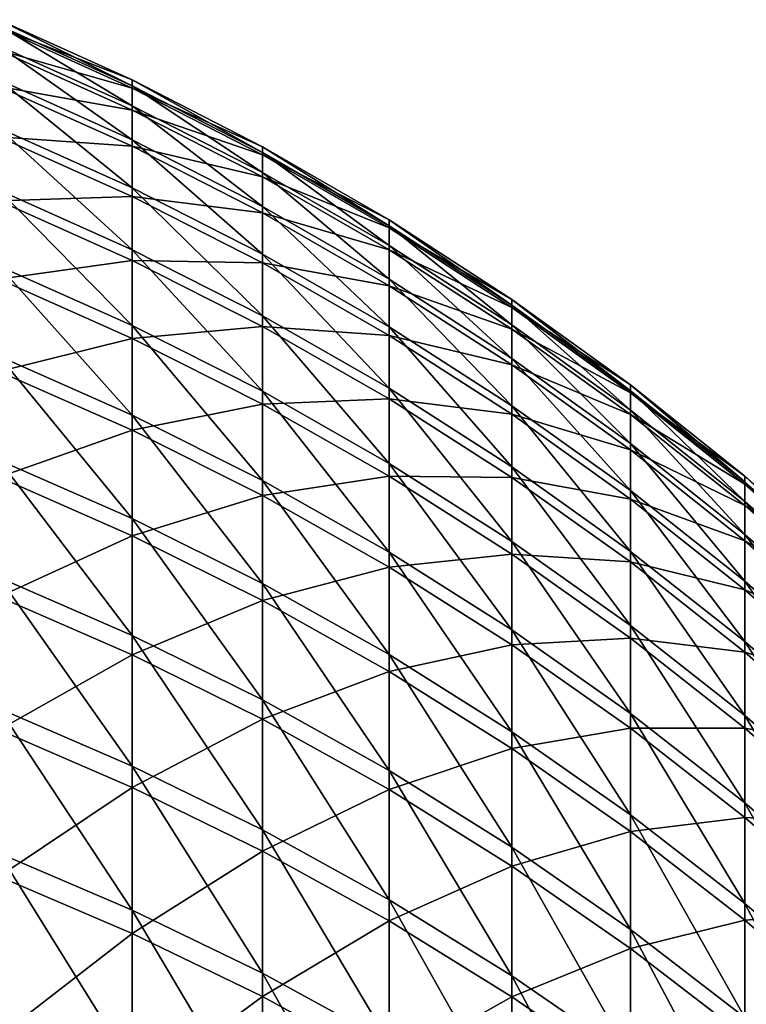
# Model space of a CAD drawing. Units: millimetres. Extents: x -226 to 226, y -7 to 216.
# Drawn here: x -193 to -188, y 133 to 139 of the extents above; entities that cross this region are included whole.
import ezdxf

# ---------------------------------------------------------------- set-up
doc = ezdxf.new("R2010")
doc.units = ezdxf.units.MM
doc.header["$LTSCALE"] = 52.148148
doc.layers.add('257', color=7, linetype='CONTINUOUS')

msp = doc.modelspace()

# ---------------------------------------------------------------- linework, layer by layer
at = {"layer": '257', "color": 7, "linetype": 'CONTINUOUS', "true_color": 0xaaaaaa}
for points in [[(-192.1836, 138.5141, 78.2192), (-192.1836, 138.4776, 75.3694), (-193.0024, 138.8839, 78.2201), (-192.1836, 138.5141, 78.2192)], [(-193.0024, 138.8339, 81.081), (-192.1836, 138.5141, 78.2192), (-193.0024, 138.8839, 78.2201), (-193.0024, 138.8339, 81.081)], [(-193.0024, 138.8839, 78.2201), (-192.1836, 138.4776, 75.3694), (-193.0024, 138.8473, 75.3591), (-193.0024, 138.8839, 78.2201)], [(-192.1836, 138.4776, 75.3694), (-192.1836, 138.3549, 72.5219), (-193.0024, 138.8473, 75.3591), (-192.1836, 138.4776, 75.3694)], [(-193.0024, 138.8473, 75.3591), (-192.1836, 138.3549, 72.5219), (-193.0024, 138.7241, 72.5004), (-193.0024, 138.8473, 75.3591)], [(-192.1836, 138.4643, 81.0689), (-192.1836, 138.5141, 78.2192), (-193.0024, 138.8339, 81.081), (-192.1836, 138.4643, 81.0689)], [(-193.0024, 138.6975, 83.939), (-192.1836, 138.4643, 81.0689), (-193.0024, 138.8339, 81.081), (-193.0024, 138.6975, 83.939)], [(-192.1836, 138.3549, 72.5219), (-192.1836, 138.1462, 69.6795), (-193.0024, 138.7241, 72.5004), (-192.1836, 138.3549, 72.5219)], [(-193.0024, 138.7241, 72.5004), (-192.1836, 138.1462, 69.6795), (-193.0024, 138.5146, 69.6468), (-193.0024, 138.7241, 72.5004)], [(-192.1836, 138.3284, 83.9158), (-192.1836, 138.4643, 81.0689), (-193.0024, 138.6975, 83.939), (-192.1836, 138.3284, 83.9158)], [(-193.0024, 138.4747, 86.7916), (-192.1836, 138.3284, 83.9158), (-193.0024, 138.6975, 83.939), (-193.0024, 138.4747, 86.7916)], [(-192.1836, 138.1462, 69.6795), (-192.1836, 137.8516, 66.8447), (-193.0024, 138.5146, 69.6468), (-192.1836, 138.1462, 69.6795)], [(-193.0024, 138.5146, 69.6468), (-192.1836, 137.8516, 66.8447), (-193.0024, 138.2188, 66.8009), (-193.0024, 138.5146, 69.6468)], [(-191.3843, 138.1039, 78.2183), (-191.3843, 138.0676, 75.3808), (-192.1836, 138.5141, 78.2192), (-191.3843, 138.1039, 78.2183)], [(-192.1836, 138.4643, 81.0689), (-191.3843, 138.1039, 78.2183), (-192.1836, 138.5141, 78.2192), (-192.1836, 138.4643, 81.0689)], [(-192.1836, 138.5141, 78.2192), (-191.3843, 138.0676, 75.3808), (-192.1836, 138.4776, 75.3694), (-192.1836, 138.5141, 78.2192)], [(-192.1836, 138.1064, 86.7572), (-192.1836, 138.3284, 83.9158), (-193.0024, 138.4747, 86.7916), (-192.1836, 138.1064, 86.7572)], [(-193.0024, 138.1656, 89.6361), (-192.1836, 138.1064, 86.7572), (-193.0024, 138.4747, 86.7916), (-193.0024, 138.1656, 89.6361)], [(-191.3843, 138.0676, 75.3808), (-191.3843, 137.9454, 72.5458), (-192.1836, 138.4776, 75.3694), (-191.3843, 138.0676, 75.3808)], [(-192.1836, 138.4776, 75.3694), (-191.3843, 137.9454, 72.5458), (-192.1836, 138.3549, 72.5219), (-192.1836, 138.4776, 75.3694)], [(-191.3843, 138.0543, 81.0555), (-191.3843, 138.1039, 78.2183), (-192.1836, 138.4643, 81.0689), (-191.3843, 138.0543, 81.0555)], [(-192.1836, 138.3284, 83.9158), (-191.3843, 138.0543, 81.0555), (-192.1836, 138.4643, 81.0689), (-192.1836, 138.3284, 83.9158)], [(-191.3843, 137.9454, 72.5458), (-191.3843, 137.7376, 69.7157), (-192.1836, 138.3549, 72.5219), (-191.3843, 137.9454, 72.5458)], [(-192.1836, 138.3549, 72.5219), (-191.3843, 137.7376, 69.7157), (-192.1836, 138.1462, 69.6795), (-192.1836, 138.3549, 72.5219)], [(-191.3843, 137.919, 83.89), (-191.3843, 138.0543, 81.0555), (-192.1836, 138.3284, 83.9158), (-191.3843, 137.919, 83.89)], [(-192.1836, 138.1064, 86.7572), (-191.3843, 137.919, 83.89), (-192.1836, 138.3284, 83.9158), (-192.1836, 138.1064, 86.7572)], [(-192.1836, 137.8516, 66.8447), (-192.1836, 137.4713, 64.02), (-193.0024, 138.2188, 66.8009), (-192.1836, 137.8516, 66.8447)], [(-193.0024, 138.2188, 66.8009), (-192.1836, 137.4713, 64.02), (-193.0024, 137.8371, 63.9652), (-193.0024, 138.2188, 66.8009)], [(-192.1836, 137.7986, 89.5906), (-192.1836, 138.1064, 86.7572), (-193.0024, 138.1656, 89.6361), (-192.1836, 137.7986, 89.5906)], [(-193.0024, 137.7707, 92.47), (-192.1836, 137.7986, 89.5906), (-193.0024, 138.1656, 89.6361), (-193.0024, 137.7707, 92.47)], [(-191.3843, 137.7376, 69.7157), (-191.3843, 137.4443, 66.8932), (-192.1836, 138.1462, 69.6795), (-191.3843, 137.7376, 69.7157)], [(-192.1836, 138.1462, 69.6795), (-191.3843, 137.4443, 66.8932), (-192.1836, 137.8516, 66.8447), (-192.1836, 138.1462, 69.6795)], [(-191.3843, 137.698, 86.7191), (-191.3843, 137.919, 83.89), (-192.1836, 138.1064, 86.7572), (-191.3843, 137.698, 86.7191)], [(-192.1836, 137.7986, 89.5906), (-191.3843, 137.698, 86.7191), (-192.1836, 138.1064, 86.7572), (-192.1836, 137.7986, 89.5906)], [(-190.6065, 137.6543, 78.2172), (-190.6065, 137.6182, 75.3934), (-191.3843, 138.1039, 78.2183), (-190.6065, 137.6543, 78.2172)], [(-191.3843, 138.0543, 81.0555), (-190.6065, 137.6543, 78.2172), (-191.3843, 138.1039, 78.2183), (-191.3843, 138.0543, 81.0555)], [(-191.3843, 138.1039, 78.2183), (-190.6065, 137.6182, 75.3934), (-191.3843, 138.0676, 75.3808), (-191.3843, 138.1039, 78.2183)], [(-190.6065, 137.6182, 75.3934), (-190.6065, 137.4966, 72.5719), (-191.3843, 138.0676, 75.3808), (-190.6065, 137.6182, 75.3934)], [(-191.3843, 138.0676, 75.3808), (-190.6065, 137.4966, 72.5719), (-191.3843, 137.9454, 72.5458), (-191.3843, 138.0676, 75.3808)], [(-190.6065, 137.605, 81.0409), (-190.6065, 137.6543, 78.2172), (-191.3843, 138.0543, 81.0555), (-190.6065, 137.605, 81.0409)], [(-191.3843, 137.919, 83.89), (-190.6065, 137.605, 81.0409), (-191.3843, 138.0543, 81.0555), (-191.3843, 137.919, 83.89)], [(-190.6065, 137.4966, 72.5719), (-190.6065, 137.2898, 69.7554), (-191.3843, 137.9454, 72.5458), (-190.6065, 137.4966, 72.5719)], [(-191.3843, 137.9454, 72.5458), (-190.6065, 137.2898, 69.7554), (-191.3843, 137.7376, 69.7157), (-191.3843, 137.9454, 72.5458)], [(-190.6065, 137.4703, 83.8618), (-190.6065, 137.605, 81.0409), (-191.3843, 137.919, 83.89), (-190.6065, 137.4703, 83.8618)], [(-191.3843, 137.698, 86.7191), (-190.6065, 137.4703, 83.8618), (-191.3843, 137.919, 83.89), (-191.3843, 137.698, 86.7191)], [(-192.1836, 137.4713, 64.02), (-192.1836, 137.0058, 61.2082), (-193.0024, 137.8371, 63.9652), (-192.1836, 137.4713, 64.02)], [(-193.0024, 137.8371, 63.9652), (-192.1836, 137.0058, 61.2082), (-193.0024, 137.3697, 61.1423), (-193.0024, 137.8371, 63.9652)], [(-191.3843, 137.4443, 66.8932), (-191.3843, 137.0657, 64.0809), (-192.1836, 137.8516, 66.8447), (-191.3843, 137.4443, 66.8932)], [(-192.1836, 137.8516, 66.8447), (-191.3843, 137.0657, 64.0809), (-192.1836, 137.4713, 64.02), (-192.1836, 137.8516, 66.8447)], [(-192.1836, 137.4053, 92.4135), (-192.1836, 137.7986, 89.5906), (-193.0024, 137.7707, 92.47), (-192.1836, 137.4053, 92.4135)], [(-191.3843, 137.3916, 89.5402), (-191.3843, 137.698, 86.7191), (-192.1836, 137.7986, 89.5906), (-191.3843, 137.3916, 89.5402)], [(-192.1836, 137.4053, 92.4135), (-191.3843, 137.3916, 89.5402), (-192.1836, 137.7986, 89.5906), (-192.1836, 137.4053, 92.4135)], [(-193.0024, 137.2903, 95.2907), (-192.1836, 137.4053, 92.4135), (-193.0024, 137.7707, 92.47), (-193.0024, 137.2903, 95.2907)], [(-190.6065, 137.2898, 69.7554), (-190.6065, 136.9979, 66.9465), (-191.3843, 137.7376, 69.7157), (-190.6065, 137.2898, 69.7554)], [(-191.3843, 137.7376, 69.7157), (-190.6065, 136.9979, 66.9465), (-191.3843, 137.4443, 66.8932), (-191.3843, 137.7376, 69.7157)], [(-190.6065, 137.2504, 86.6773), (-190.6065, 137.4703, 83.8618), (-191.3843, 137.698, 86.7191), (-190.6065, 137.2504, 86.6773)], [(-191.3843, 137.3916, 89.5402), (-190.6065, 137.2504, 86.6773), (-191.3843, 137.698, 86.7191), (-191.3843, 137.3916, 89.5402)], [(-189.8521, 137.1665, 78.2161), (-189.8521, 137.1305, 75.407), (-190.6065, 137.6543, 78.2172), (-189.8521, 137.1665, 78.2161)], [(-190.6065, 137.605, 81.0409), (-189.8521, 137.1665, 78.2161), (-190.6065, 137.6543, 78.2172), (-190.6065, 137.605, 81.0409)], [(-190.6065, 137.6543, 78.2172), (-189.8521, 137.1305, 75.407), (-190.6065, 137.6182, 75.3934), (-190.6065, 137.6543, 78.2172)], [(-189.8521, 137.1305, 75.407), (-189.8521, 137.0096, 72.6003), (-190.6065, 137.6182, 75.3934), (-189.8521, 137.1305, 75.407)], [(-190.6065, 137.6182, 75.3934), (-189.8521, 137.0096, 72.6003), (-190.6065, 137.4966, 72.5719), (-190.6065, 137.6182, 75.3934)], [(-189.8521, 137.1175, 81.025), (-189.8521, 137.1665, 78.2161), (-190.6065, 137.605, 81.0409), (-189.8521, 137.1175, 81.025)], [(-190.6065, 137.4703, 83.8618), (-189.8521, 137.1175, 81.025), (-190.6065, 137.605, 81.0409), (-190.6065, 137.4703, 83.8618)], [(-191.3843, 137.0657, 64.0809), (-191.3843, 136.6022, 61.2813), (-192.1836, 137.4713, 64.02), (-191.3843, 137.0657, 64.0809)], [(-192.1836, 137.4713, 64.02), (-191.3843, 136.6022, 61.2813), (-192.1836, 137.0058, 61.2082), (-192.1836, 137.4713, 64.02)], [(-189.8521, 137.0096, 72.6003), (-189.8521, 136.8039, 69.7985), (-190.6065, 137.4966, 72.5719), (-189.8521, 137.0096, 72.6003)], [(-190.6065, 137.4966, 72.5719), (-189.8521, 136.8039, 69.7985), (-190.6065, 137.2898, 69.7554), (-190.6065, 137.4966, 72.5719)], [(-190.6065, 136.9979, 66.9465), (-190.6065, 136.6211, 64.1476), (-191.3843, 137.4443, 66.8932), (-190.6065, 136.9979, 66.9465)], [(-191.3843, 137.4443, 66.8932), (-190.6065, 136.6211, 64.1476), (-191.3843, 137.0657, 64.0809), (-191.3843, 137.4443, 66.8932)], [(-189.8521, 136.9835, 83.8312), (-189.8521, 137.1175, 81.025), (-190.6065, 137.4703, 83.8618), (-189.8521, 136.9835, 83.8312)], [(-190.6065, 137.2504, 86.6773), (-189.8521, 136.9835, 83.8312), (-190.6065, 137.4703, 83.8618), (-190.6065, 137.2504, 86.6773)], [(-192.1836, 136.9267, 95.2231), (-192.1836, 137.4053, 92.4135), (-193.0024, 137.2903, 95.2907), (-192.1836, 136.9267, 95.2231)], [(-192.1836, 137.0058, 61.2082), (-192.1836, 136.4555, 58.4117), (-193.0024, 137.3697, 61.1423), (-192.1836, 137.0058, 61.2082)], [(-193.0024, 137.3697, 61.1423), (-192.1836, 136.4555, 58.4117), (-193.0024, 136.8172, 58.3349), (-193.0024, 137.3697, 61.1423)], [(-191.3843, 136.9999, 92.3507), (-191.3843, 137.3916, 89.5402), (-192.1836, 137.4053, 92.4135), (-191.3843, 136.9999, 92.3507)], [(-192.1836, 136.9267, 95.2231), (-191.3843, 136.9999, 92.3507), (-192.1836, 137.4053, 92.4135), (-192.1836, 136.9267, 95.2231)], [(-190.6065, 136.9454, 89.4849), (-190.6065, 137.2504, 86.6773), (-191.3843, 137.3916, 89.5402), (-190.6065, 136.9454, 89.4849)], [(-191.3843, 136.9999, 92.3507), (-190.6065, 136.9454, 89.4849), (-191.3843, 137.3916, 89.5402), (-191.3843, 136.9999, 92.3507)], [(-193.0024, 136.7247, 98.0955), (-192.1836, 136.9267, 95.2231), (-193.0024, 137.2903, 95.2907), (-193.0024, 136.7247, 98.0955)], [(-189.8521, 136.8039, 69.7985), (-189.8521, 136.5135, 67.0042), (-190.6065, 137.2898, 69.7554), (-189.8521, 136.8039, 69.7985)], [(-190.6065, 137.2898, 69.7554), (-189.8521, 136.5135, 67.0042), (-190.6065, 136.9979, 66.9465), (-190.6065, 137.2898, 69.7554)], [(-189.8521, 136.7647, 86.6319), (-189.8521, 136.9835, 83.8312), (-190.6065, 137.2504, 86.6773), (-189.8521, 136.7647, 86.6319)], [(-190.6065, 136.9454, 89.4849), (-189.8521, 136.7647, 86.6319), (-190.6065, 137.2504, 86.6773), (-190.6065, 136.9454, 89.4849)], [(-189.1229, 136.6416, 78.2149), (-189.1229, 136.6059, 75.4217), (-189.8521, 137.1665, 78.2161), (-189.1229, 136.6416, 78.2149)], [(-189.8521, 137.1175, 81.025), (-189.1229, 136.6416, 78.2149), (-189.8521, 137.1665, 78.2161), (-189.8521, 137.1175, 81.025)], [(-189.8521, 137.1665, 78.2161), (-189.1229, 136.6059, 75.4217), (-189.8521, 137.1305, 75.407), (-189.8521, 137.1665, 78.2161)], [(-189.1229, 136.6059, 75.4217), (-189.1229, 136.4857, 72.6308), (-189.8521, 137.1305, 75.407), (-189.1229, 136.6059, 75.4217)], [(-189.8521, 137.1305, 75.407), (-189.1229, 136.4857, 72.6308), (-189.8521, 137.0096, 72.6003), (-189.8521, 137.1305, 75.407)], [(-189.1229, 136.5929, 81.0079), (-189.1229, 136.6416, 78.2149), (-189.8521, 137.1175, 81.025), (-189.1229, 136.5929, 81.0079)], [(-189.8521, 136.9835, 83.8312), (-189.1229, 136.5929, 81.0079), (-189.8521, 137.1175, 81.025), (-189.8521, 136.9835, 83.8312)], [(-190.6065, 136.6211, 64.1476), (-190.6065, 136.1598, 61.3614), (-191.3843, 137.0657, 64.0809), (-190.6065, 136.6211, 64.1476)], [(-191.3843, 137.0657, 64.0809), (-190.6065, 136.1598, 61.3614), (-191.3843, 136.6022, 61.2813), (-191.3843, 137.0657, 64.0809)], [(-191.3843, 136.6022, 61.2813), (-191.3843, 136.0543, 58.497), (-192.1836, 137.0058, 61.2082), (-191.3843, 136.6022, 61.2813)], [(-192.1836, 137.0058, 61.2082), (-191.3843, 136.0543, 58.497), (-192.1836, 136.4555, 58.4117), (-192.1836, 137.0058, 61.2082)], [(-191.3843, 136.5234, 95.1481), (-191.3843, 136.9999, 92.3507), (-192.1836, 136.9267, 95.2231), (-191.3843, 136.5234, 95.1481)], [(-190.6065, 136.5556, 92.2819), (-190.6065, 136.9454, 89.4849), (-191.3843, 136.9999, 92.3507), (-190.6065, 136.5556, 92.2819)], [(-191.3843, 136.5234, 95.1481), (-190.6065, 136.5556, 92.2819), (-191.3843, 136.9999, 92.3507), (-191.3843, 136.5234, 95.1481)], [(-189.8521, 136.5135, 67.0042), (-189.8521, 136.1387, 64.22), (-190.6065, 136.9979, 66.9465), (-189.8521, 136.5135, 67.0042)], [(-190.6065, 136.9979, 66.9465), (-189.8521, 136.1387, 64.22), (-190.6065, 136.6211, 64.1476), (-190.6065, 136.9979, 66.9465)], [(-189.1229, 136.4857, 72.6308), (-189.1229, 136.2811, 69.8448), (-189.8521, 137.0096, 72.6003), (-189.1229, 136.4857, 72.6308)], [(-189.8521, 137.0096, 72.6003), (-189.1229, 136.2811, 69.8448), (-189.8521, 136.8039, 69.7985), (-189.8521, 137.0096, 72.6003)], [(-189.8521, 136.4613, 89.4249), (-189.8521, 136.7647, 86.6319), (-190.6065, 136.9454, 89.4849), (-189.8521, 136.4613, 89.4249)], [(-190.6065, 136.5556, 92.2819), (-189.8521, 136.4613, 89.4249), (-190.6065, 136.9454, 89.4849), (-190.6065, 136.5556, 92.2819)], [(-189.1229, 136.4597, 83.7982), (-189.1229, 136.5929, 81.0079), (-189.8521, 136.9835, 83.8312), (-189.1229, 136.4597, 83.7982)], [(-189.8521, 136.7647, 86.6319), (-189.1229, 136.4597, 83.7982), (-189.8521, 136.9835, 83.8312), (-189.8521, 136.7647, 86.6319)], [(-192.1836, 136.3633, 98.017), (-192.1836, 136.9267, 95.2231), (-193.0024, 136.7247, 98.0955), (-192.1836, 136.3633, 98.017)], [(-192.1836, 136.3633, 98.017), (-191.3843, 136.5234, 95.1481), (-192.1836, 136.9267, 95.2231), (-192.1836, 136.3633, 98.017)], [(-192.1836, 136.4555, 58.4117), (-192.1836, 135.8208, 55.6332), (-193.0024, 136.8172, 58.3349), (-192.1836, 136.4555, 58.4117)], [(-193.0024, 136.8172, 58.3349), (-192.1836, 135.8208, 55.6332), (-193.0024, 136.1801, 55.5454), (-193.0024, 136.8172, 58.3349)], [(-189.1229, 136.2811, 69.8448), (-189.1229, 135.9923, 67.0664), (-189.8521, 136.8039, 69.7985), (-189.1229, 136.2811, 69.8448)], [(-189.8521, 136.8039, 69.7985), (-189.1229, 135.9923, 67.0664), (-189.8521, 136.5135, 67.0042), (-189.8521, 136.8039, 69.7985)], [(-189.1229, 136.2421, 86.5832), (-189.1229, 136.4597, 83.7982), (-189.8521, 136.7647, 86.6319), (-189.1229, 136.2421, 86.5832)], [(-189.8521, 136.4613, 89.4249), (-189.1229, 136.2421, 86.5832), (-189.8521, 136.7647, 86.6319), (-189.8521, 136.4613, 89.4249)], [(-193.0024, 136.0746, 100.882), (-192.1836, 136.3633, 98.017), (-193.0024, 136.7247, 98.0955), (-193.0024, 136.0746, 100.882)], [(-188.4209, 136.081, 78.2136), (-188.4209, 136.0455, 75.4373), (-189.1229, 136.6416, 78.2149), (-188.4209, 136.081, 78.2136)], [(-189.1229, 136.5929, 81.0079), (-188.4209, 136.081, 78.2136), (-189.1229, 136.6416, 78.2149), (-189.1229, 136.5929, 81.0079)], [(-189.1229, 136.6416, 78.2149), (-188.4209, 136.0455, 75.4373), (-189.1229, 136.6059, 75.4217), (-189.1229, 136.6416, 78.2149)], [(-190.6065, 136.1598, 61.3614), (-190.6065, 135.6145, 58.5905), (-191.3843, 136.6022, 61.2813), (-190.6065, 136.1598, 61.3614)], [(-191.3843, 136.6022, 61.2813), (-190.6065, 135.6145, 58.5905), (-191.3843, 136.0543, 58.497), (-191.3843, 136.6022, 61.2813)], [(-189.8521, 136.1387, 64.22), (-189.8521, 135.6798, 61.4484), (-190.6065, 136.6211, 64.1476), (-189.8521, 136.1387, 64.22)], [(-190.6065, 136.6211, 64.1476), (-189.8521, 135.6798, 61.4484), (-190.6065, 136.1598, 61.3614), (-190.6065, 136.6211, 64.1476)], [(-188.4209, 136.0455, 75.4373), (-188.4209, 135.926, 72.6634), (-189.1229, 136.6059, 75.4217), (-188.4209, 136.0455, 75.4373)], [(-189.1229, 136.6059, 75.4217), (-188.4209, 135.926, 72.6634), (-189.1229, 136.4857, 72.6308), (-189.1229, 136.6059, 75.4217)], [(-188.4209, 136.0326, 80.9897), (-188.4209, 136.081, 78.2136), (-189.1229, 136.5929, 81.0079), (-188.4209, 136.0326, 80.9897)], [(-189.1229, 136.4597, 83.7982), (-188.4209, 136.0326, 80.9897), (-189.1229, 136.5929, 81.0079), (-189.1229, 136.4597, 83.7982)], [(-191.3843, 135.9625, 97.9298), (-191.3843, 136.5234, 95.1481), (-192.1836, 136.3633, 98.017), (-191.3843, 135.9625, 97.9298)], [(-190.6065, 136.0814, 95.0659), (-190.6065, 136.5556, 92.2819), (-191.3843, 136.5234, 95.1481), (-190.6065, 136.0814, 95.0659)], [(-191.3843, 135.9625, 97.9298), (-190.6065, 136.0814, 95.0659), (-191.3843, 136.5234, 95.1481), (-191.3843, 135.9625, 97.9298)], [(-189.8521, 136.0735, 92.2073), (-189.8521, 136.4613, 89.4249), (-190.6065, 136.5556, 92.2819), (-189.8521, 136.0735, 92.2073)], [(-190.6065, 136.0814, 95.0659), (-189.8521, 136.0735, 92.2073), (-190.6065, 136.5556, 92.2819), (-190.6065, 136.0814, 95.0659)], [(-189.1229, 135.9923, 67.0664), (-189.1229, 135.6196, 64.2979), (-189.8521, 136.5135, 67.0042), (-189.1229, 135.9923, 67.0664)], [(-189.8521, 136.5135, 67.0042), (-189.1229, 135.6196, 64.2979), (-189.8521, 136.1387, 64.22), (-189.8521, 136.5135, 67.0042)], [(-191.3843, 136.0543, 58.497), (-191.3843, 135.4224, 55.7306), (-192.1836, 136.4555, 58.4117), (-191.3843, 136.0543, 58.497)], [(-192.1836, 136.4555, 58.4117), (-191.3843, 135.4224, 55.7306), (-192.1836, 135.8208, 55.6332), (-192.1836, 136.4555, 58.4117)], [(-189.1229, 135.9404, 89.3603), (-189.1229, 136.2421, 86.5832), (-189.8521, 136.4613, 89.4249), (-189.1229, 135.9404, 89.3603)], [(-189.8521, 136.0735, 92.2073), (-189.1229, 135.9404, 89.3603), (-189.8521, 136.4613, 89.4249), (-189.8521, 136.0735, 92.2073)], [(-188.4209, 135.926, 72.6634), (-188.4209, 135.7227, 69.8944), (-189.1229, 136.4857, 72.6308), (-188.4209, 135.926, 72.6634)], [(-189.1229, 136.4857, 72.6308), (-188.4209, 135.7227, 69.8944), (-189.1229, 136.2811, 69.8448), (-189.1229, 136.4857, 72.6308)], [(-188.4209, 135.9002, 83.763), (-188.4209, 136.0326, 80.9897), (-189.1229, 136.4597, 83.7982), (-188.4209, 135.9002, 83.763)], [(-189.1229, 136.2421, 86.5832), (-188.4209, 135.9002, 83.763), (-189.1229, 136.4597, 83.7982), (-189.1229, 136.2421, 86.5832)], [(-192.1836, 135.7158, 100.7925), (-192.1836, 136.3633, 98.017), (-193.0024, 136.0746, 100.882), (-192.1836, 135.7158, 100.7925)], [(-192.1836, 135.7158, 100.7925), (-191.3843, 135.9625, 97.9298), (-192.1836, 136.3633, 98.017), (-192.1836, 135.7158, 100.7925)], [(-188.4209, 135.7227, 69.8944), (-188.4209, 135.4357, 67.1327), (-189.1229, 136.2811, 69.8448), (-188.4209, 135.7227, 69.8944)], [(-189.1229, 136.2811, 69.8448), (-188.4209, 135.4357, 67.1327), (-189.1229, 135.9923, 67.0664), (-189.1229, 136.2811, 69.8448)], [(-188.4209, 135.684, 86.5311), (-188.4209, 135.9002, 83.763), (-189.1229, 136.2421, 86.5832), (-188.4209, 135.684, 86.5311)], [(-189.1229, 135.9404, 89.3603), (-188.4209, 135.684, 86.5311), (-189.1229, 136.2421, 86.5832), (-189.1229, 135.9404, 89.3603)], [(-192.1836, 135.8208, 55.6332), (-192.1836, 135.1024, 52.8751), (-193.0024, 136.1801, 55.5454), (-192.1836, 135.8208, 55.6332)], [(-193.0024, 136.1801, 55.5454), (-192.1836, 135.1024, 52.8751), (-193.0024, 135.4588, 52.7765), (-193.0024, 136.1801, 55.5454)], [(-189.8521, 135.6798, 61.4484), (-189.8521, 135.1374, 58.6919), (-190.6065, 136.1598, 61.3614), (-189.8521, 135.6798, 61.4484)], [(-190.6065, 136.1598, 61.3614), (-189.8521, 135.1374, 58.6919), (-190.6065, 135.6145, 58.5905), (-190.6065, 136.1598, 61.3614)], [(-190.6065, 135.5232, 97.8343), (-190.6065, 136.0814, 95.0659), (-191.3843, 135.9625, 97.9298), (-190.6065, 135.5232, 97.8343)], [(-189.8521, 135.6018, 94.9767), (-189.8521, 136.0735, 92.2073), (-190.6065, 136.0814, 95.0659), (-189.8521, 135.6018, 94.9767)], [(-190.6065, 135.5232, 97.8343), (-189.8521, 135.6018, 94.9767), (-190.6065, 136.0814, 95.0659), (-190.6065, 135.5232, 97.8343)], [(-189.1229, 135.6196, 64.2979), (-189.1229, 135.1634, 61.5419), (-189.8521, 136.1387, 64.22), (-189.1229, 135.6196, 64.2979)], [(-189.8521, 136.1387, 64.22), (-189.1229, 135.1634, 61.5419), (-189.8521, 135.6798, 61.4484), (-189.8521, 136.1387, 64.22)], [(-187.7477, 135.4861, 78.2122), (-187.7477, 135.4508, 75.4539), (-188.4209, 136.081, 78.2136), (-187.7477, 135.4861, 78.2122)], [(-188.4209, 136.0326, 80.9897), (-187.7477, 135.4861, 78.2122), (-188.4209, 136.081, 78.2136), (-188.4209, 136.0326, 80.9897)], [(-188.4209, 136.081, 78.2136), (-187.7477, 135.4508, 75.4539), (-188.4209, 136.0455, 75.4373), (-188.4209, 136.081, 78.2136)], [(-193.0024, 135.3405, 103.6475), (-192.1836, 135.7158, 100.7925), (-193.0024, 136.0746, 100.882), (-193.0024, 135.3405, 103.6475)], [(-190.6065, 135.6145, 58.5905), (-190.6065, 134.9857, 55.8373), (-191.3843, 136.0543, 58.497), (-190.6065, 135.6145, 58.5905)], [(-191.3843, 136.0543, 58.497), (-190.6065, 134.9857, 55.8373), (-191.3843, 135.4224, 55.7306), (-191.3843, 136.0543, 58.497)], [(-189.1229, 135.5549, 92.127), (-189.1229, 135.9404, 89.3603), (-189.8521, 136.0735, 92.2073), (-189.1229, 135.5549, 92.127)], [(-189.8521, 135.6018, 94.9767), (-189.1229, 135.5549, 92.127), (-189.8521, 136.0735, 92.2073), (-189.8521, 135.6018, 94.9767)], [(-187.7477, 135.4508, 75.4539), (-187.7477, 135.3321, 72.698), (-188.4209, 136.0455, 75.4373), (-187.7477, 135.4508, 75.4539)], [(-188.4209, 136.0455, 75.4373), (-187.7477, 135.3321, 72.698), (-188.4209, 135.926, 72.6634), (-188.4209, 136.0455, 75.4373)], [(-187.7477, 135.438, 80.9703), (-187.7477, 135.4861, 78.2122), (-188.4209, 136.0326, 80.9897), (-187.7477, 135.438, 80.9703)], [(-188.4209, 135.9002, 83.763), (-187.7477, 135.438, 80.9703), (-188.4209, 136.0326, 80.9897), (-188.4209, 135.9002, 83.763)], [(-191.3843, 135.3177, 100.6933), (-191.3843, 135.9625, 97.9298), (-192.1836, 135.7158, 100.7925), (-191.3843, 135.3177, 100.6933)], [(-191.3843, 135.3177, 100.6933), (-190.6065, 135.5232, 97.8343), (-191.3843, 135.9625, 97.9298), (-191.3843, 135.3177, 100.6933)], [(-188.4209, 135.4357, 67.1327), (-188.4209, 135.0653, 64.3811), (-189.1229, 135.9923, 67.0664), (-188.4209, 135.4357, 67.1327)], [(-189.1229, 135.9923, 67.0664), (-188.4209, 135.0653, 64.3811), (-189.1229, 135.6196, 64.2979), (-189.1229, 135.9923, 67.0664)], [(-188.4209, 135.3841, 89.2913), (-188.4209, 135.684, 86.5311), (-189.1229, 135.9404, 89.3603), (-188.4209, 135.3841, 89.2913)], [(-189.1229, 135.5549, 92.127), (-188.4209, 135.3841, 89.2913), (-189.1229, 135.9404, 89.3603), (-189.1229, 135.5549, 92.127)], [(-187.7477, 135.3321, 72.698), (-187.7477, 135.1301, 69.9469), (-188.4209, 135.926, 72.6634), (-187.7477, 135.3321, 72.698)], [(-188.4209, 135.926, 72.6634), (-187.7477, 135.1301, 69.9469), (-188.4209, 135.7227, 69.8944), (-188.4209, 135.926, 72.6634)], [(-187.7477, 135.3064, 83.7256), (-187.7477, 135.438, 80.9703), (-188.4209, 135.9002, 83.763), (-187.7477, 135.3064, 83.7256)], [(-188.4209, 135.684, 86.5311), (-187.7477, 135.3064, 83.7256), (-188.4209, 135.9002, 83.763), (-188.4209, 135.684, 86.5311)], [(-191.3843, 135.4224, 55.7306), (-191.3843, 134.7071, 52.9845), (-192.1836, 135.8208, 55.6332), (-191.3843, 135.4224, 55.7306)], [(-192.1836, 135.8208, 55.6332), (-191.3843, 134.7071, 52.9845), (-192.1836, 135.1024, 52.8751), (-192.1836, 135.8208, 55.6332)], [(-187.7477, 135.1301, 69.9469), (-187.7477, 134.8449, 67.2032), (-188.4209, 135.7227, 69.8944), (-187.7477, 135.1301, 69.9469)], [(-188.4209, 135.7227, 69.8944), (-187.7477, 134.8449, 67.2032), (-188.4209, 135.4357, 67.1327), (-188.4209, 135.7227, 69.8944)], [(-192.1836, 134.9845, 103.5472), (-192.1836, 135.7158, 100.7925), (-193.0024, 135.3405, 103.6475), (-192.1836, 134.9845, 103.5472)], [(-192.1836, 134.9845, 103.5472), (-191.3843, 135.3177, 100.6933), (-192.1836, 135.7158, 100.7925), (-192.1836, 134.9845, 103.5472)], [(-189.1229, 135.1634, 61.5419), (-189.1229, 134.624, 58.801), (-189.8521, 135.6798, 61.4484), (-189.1229, 135.1634, 61.5419)], [(-189.8521, 135.6798, 61.4484), (-189.1229, 134.624, 58.801), (-189.8521, 135.1374, 58.6919), (-189.8521, 135.6798, 61.4484)], [(-187.7477, 135.0916, 86.4758), (-187.7477, 135.3064, 83.7256), (-188.4209, 135.684, 86.5311), (-187.7477, 135.0916, 86.4758)], [(-188.4209, 135.3841, 89.2913), (-187.7477, 135.0916, 86.4758), (-188.4209, 135.684, 86.5311), (-188.4209, 135.3841, 89.2913)], [(-189.8521, 135.1374, 58.6919), (-189.8521, 134.5118, 55.9531), (-190.6065, 135.6145, 58.5905), (-189.8521, 135.1374, 58.6919)], [(-190.6065, 135.6145, 58.5905), (-189.8521, 134.5118, 55.9531), (-190.6065, 134.9857, 55.8373), (-190.6065, 135.6145, 58.5905)], [(-189.8521, 135.0465, 97.7306), (-189.8521, 135.6018, 94.9767), (-190.6065, 135.5232, 97.8343), (-189.8521, 135.0465, 97.7306)], [(-189.1229, 135.0858, 94.8808), (-189.1229, 135.5549, 92.127), (-189.8521, 135.6018, 94.9767), (-189.1229, 135.0858, 94.8808)], [(-189.8521, 135.0465, 97.7306), (-189.1229, 135.0858, 94.8808), (-189.8521, 135.6018, 94.9767), (-189.8521, 135.0465, 97.7306)], [(-188.4209, 135.0653, 64.3811), (-188.4209, 134.6118, 61.6418), (-189.1229, 135.6196, 64.2979), (-188.4209, 135.0653, 64.3811)], [(-189.1229, 135.6196, 64.2979), (-188.4209, 134.6118, 61.6418), (-189.1229, 135.1634, 61.5419), (-189.1229, 135.6196, 64.2979)], [(-188.4209, 135.0009, 92.0412), (-188.4209, 135.3841, 89.2913), (-189.1229, 135.5549, 92.127), (-188.4209, 135.0009, 92.0412)], [(-189.1229, 135.0858, 94.8808), (-188.4209, 135.0009, 92.0412), (-189.1229, 135.5549, 92.127), (-189.1229, 135.0858, 94.8808)], [(-190.6065, 134.8815, 100.5845), (-190.6065, 135.5232, 97.8343), (-191.3843, 135.3177, 100.6933), (-190.6065, 134.8815, 100.5845)], [(-190.6065, 134.8815, 100.5845), (-189.8521, 135.0465, 97.7306), (-190.6065, 135.5232, 97.8343), (-190.6065, 134.8815, 100.5845)], [(-192.1836, 135.1024, 52.8751), (-192.1836, 134.3009, 50.1401), (-193.0024, 135.4588, 52.7765), (-192.1836, 135.1024, 52.8751)], [(-193.0024, 135.4588, 52.7765), (-192.1836, 134.3009, 50.1401), (-193.0024, 134.6542, 50.0307), (-193.0024, 135.4588, 52.7765)], [(-190.6065, 134.9857, 55.8373), (-190.6065, 134.2738, 53.1044), (-191.3843, 135.4224, 55.7306), (-190.6065, 134.9857, 55.8373)], [(-191.3843, 135.4224, 55.7306), (-190.6065, 134.2738, 53.1044), (-191.3843, 134.7071, 52.9845), (-191.3843, 135.4224, 55.7306)], [(-187.7477, 134.8449, 67.2032), (-187.7477, 134.4769, 64.4693), (-188.4209, 135.4357, 67.1327), (-187.7477, 134.8449, 67.2032)], [(-188.4209, 135.4357, 67.1327), (-187.7477, 134.4769, 64.4693), (-188.4209, 135.0653, 64.3811), (-188.4209, 135.4357, 67.1327)], [(-187.7477, 134.7937, 89.2181), (-187.7477, 135.0916, 86.4758), (-188.4209, 135.3841, 89.2913), (-187.7477, 134.7937, 89.2181)], [(-188.4209, 135.0009, 92.0412), (-187.7477, 134.7937, 89.2181), (-188.4209, 135.3841, 89.2913), (-188.4209, 135.0009, 92.0412)], [(-193.0024, 134.523, 106.3895), (-192.1836, 134.9845, 103.5472), (-193.0024, 135.3405, 103.6475), (-193.0024, 134.523, 106.3895)], [(-191.3843, 134.5897, 103.436), (-191.3843, 135.3177, 100.6933), (-192.1836, 134.9845, 103.5472), (-191.3843, 134.5897, 103.436)], [(-191.3843, 134.5897, 103.436), (-190.6065, 134.8815, 100.5845), (-191.3843, 135.3177, 100.6933), (-191.3843, 134.5897, 103.436)], [(-189.1229, 134.624, 58.801), (-189.1229, 134.0019, 56.0777), (-189.8521, 135.1374, 58.6919), (-189.1229, 134.624, 58.801)], [(-189.8521, 135.1374, 58.6919), (-189.1229, 134.0019, 56.0777), (-189.8521, 134.5118, 55.9531), (-189.8521, 135.1374, 58.6919)], [(-188.4209, 134.6118, 61.6418), (-188.4209, 134.0757, 58.9176), (-189.1229, 135.1634, 61.5419), (-188.4209, 134.6118, 61.6418)], [(-189.1229, 135.1634, 61.5419), (-188.4209, 134.0757, 58.9176), (-189.1229, 134.624, 58.801), (-189.1229, 135.1634, 61.5419)], [(-191.3843, 134.7071, 52.9845), (-191.3843, 133.909, 50.2614), (-192.1836, 135.1024, 52.8751), (-191.3843, 134.7071, 52.9845)], [(-192.1836, 135.1024, 52.8751), (-191.3843, 133.909, 50.2614), (-192.1836, 134.3009, 50.1401), (-192.1836, 135.1024, 52.8751)], [(-189.1229, 134.5337, 97.6191), (-189.1229, 135.0858, 94.8808), (-189.8521, 135.0465, 97.7306), (-189.1229, 134.5337, 97.6191)], [(-188.4209, 134.5347, 94.7783), (-188.4209, 135.0009, 92.0412), (-189.1229, 135.0858, 94.8808), (-188.4209, 134.5347, 94.7783)], [(-189.1229, 134.5337, 97.6191), (-188.4209, 134.5347, 94.7783), (-189.1229, 135.0858, 94.8808), (-189.1229, 134.5337, 97.6191)], [(-187.7477, 134.4769, 64.4693), (-187.7477, 134.0264, 61.7479), (-188.4209, 135.0653, 64.3811), (-187.7477, 134.4769, 64.4693)], [(-188.4209, 135.0653, 64.3811), (-187.7477, 134.0264, 61.7479), (-188.4209, 134.6118, 61.6418), (-188.4209, 135.0653, 64.3811)], [(-189.8521, 134.4082, 100.4665), (-189.8521, 135.0465, 97.7306), (-190.6065, 134.8815, 100.5845), (-189.8521, 134.4082, 100.4665)], [(-189.8521, 134.4082, 100.4665), (-189.1229, 134.5337, 97.6191), (-189.8521, 135.0465, 97.7306), (-189.8521, 134.4082, 100.4665)], [(-187.7477, 134.413, 91.9502), (-187.7477, 134.7937, 89.2181), (-188.4209, 135.0009, 92.0412), (-187.7477, 134.413, 91.9502)], [(-188.4209, 134.5347, 94.7783), (-187.7477, 134.413, 91.9502), (-188.4209, 135.0009, 92.0412), (-188.4209, 134.5347, 94.7783)], [(-192.1836, 134.1703, 106.2785), (-192.1836, 134.9845, 103.5472), (-193.0024, 134.523, 106.3895), (-192.1836, 134.1703, 106.2785)], [(-192.1836, 134.1703, 106.2785), (-191.3843, 134.5897, 103.436), (-192.1836, 134.9845, 103.5472), (-192.1836, 134.1703, 106.2785)], [(-189.8521, 134.5118, 55.9531), (-189.8521, 133.8036, 53.2345), (-190.6065, 134.9857, 55.8373), (-189.8521, 134.5118, 55.9531)], [(-190.6065, 134.9857, 55.8373), (-189.8521, 133.8036, 53.2345), (-190.6065, 134.2738, 53.1044), (-190.6065, 134.9857, 55.8373)], [(-190.6065, 134.1569, 103.3141), (-190.6065, 134.8815, 100.5845), (-191.3843, 134.5897, 103.436), (-190.6065, 134.1569, 103.3141)], [(-190.6065, 134.1569, 103.3141), (-189.8521, 134.4082, 100.4665), (-190.6065, 134.8815, 100.5845), (-190.6065, 134.1569, 103.3141)], [(-190.6065, 134.2738, 53.1044), (-190.6065, 133.4796, 50.3943), (-191.3843, 134.7071, 52.9845), (-190.6065, 134.2738, 53.1044)], [(-191.3843, 134.7071, 52.9845), (-190.6065, 133.4796, 50.3943), (-191.3843, 133.909, 50.2614), (-191.3843, 134.7071, 52.9845)], [(-192.1836, 134.3009, 50.1401), (-192.1836, 133.417, 47.4305), (-193.0024, 134.6542, 50.0307), (-192.1836, 134.3009, 50.1401)], [(-193.0024, 134.6542, 50.0307), (-192.1836, 133.417, 47.4305), (-193.0024, 133.7668, 47.3105), (-193.0024, 134.6542, 50.0307)], [(-191.3843, 133.779, 106.1554), (-191.3843, 134.5897, 103.436), (-192.1836, 134.1703, 106.2785), (-191.3843, 133.779, 106.1554)], [(-191.3843, 133.779, 106.1554), (-190.6065, 134.1569, 103.3141), (-191.3843, 134.5897, 103.436), (-191.3843, 133.779, 106.1554)], [(-188.4209, 134.0757, 58.9176), (-188.4209, 133.4574, 56.2108), (-189.1229, 134.624, 58.801), (-188.4209, 134.0757, 58.9176)], [(-189.1229, 134.624, 58.801), (-188.4209, 133.4574, 56.2108), (-189.1229, 134.0019, 56.0777), (-189.1229, 134.624, 58.801)], [(-187.7477, 134.0264, 61.7479), (-187.7477, 133.4937, 59.0413), (-188.4209, 134.6118, 61.6418), (-187.7477, 134.0264, 61.7479)], [(-188.4209, 134.6118, 61.6418), (-187.7477, 133.4937, 59.0413), (-188.4209, 134.0757, 58.9176), (-188.4209, 134.6118, 61.6418)], [(-193.0024, 133.623, 109.1056), (-192.1836, 134.1703, 106.2785), (-193.0024, 134.523, 106.3895), (-193.0024, 133.623, 109.1056)], [(-189.1229, 133.8989, 100.3395), (-189.1229, 134.5337, 97.6191), (-189.8521, 134.4082, 100.4665), (-189.1229, 133.8989, 100.3395)], [(-189.1229, 134.0019, 56.0777), (-189.1229, 133.2978, 53.3745), (-189.8521, 134.5118, 55.9531), (-189.1229, 134.0019, 56.0777)], [(-189.8521, 134.5118, 55.9531), (-189.1229, 133.2978, 53.3745), (-189.8521, 133.8036, 53.2345), (-189.8521, 134.5118, 55.9531)], [(-188.4209, 133.9859, 97.5), (-188.4209, 134.5347, 94.7783), (-189.1229, 134.5337, 97.6191), (-188.4209, 133.9859, 97.5)], [(-189.1229, 133.8989, 100.3395), (-188.4209, 133.9859, 97.5), (-189.1229, 134.5337, 97.6191), (-189.1229, 133.8989, 100.3395)], [(-187.7477, 133.9498, 94.6696), (-187.7477, 134.413, 91.9502), (-188.4209, 134.5347, 94.7783), (-187.7477, 133.9498, 94.6696)], [(-188.4209, 133.9859, 97.5), (-187.7477, 133.9498, 94.6696), (-188.4209, 134.5347, 94.7783), (-188.4209, 133.9859, 97.5)], [(-189.8521, 133.6874, 103.1818), (-189.8521, 134.4082, 100.4665), (-190.6065, 134.1569, 103.3141), (-189.8521, 133.6874, 103.1818)], [(-189.8521, 133.6874, 103.1818), (-189.1229, 133.8989, 100.3395), (-189.8521, 134.4082, 100.4665), (-189.8521, 133.6874, 103.1818)], [(-191.3843, 133.909, 50.2614), (-191.3843, 133.029, 47.5636), (-192.1836, 134.3009, 50.1401), (-191.3843, 133.909, 50.2614)], [(-192.1836, 134.3009, 50.1401), (-191.3843, 133.029, 47.5636), (-192.1836, 133.417, 47.4305), (-192.1836, 134.3009, 50.1401)], [(-189.8521, 133.8036, 53.2345), (-189.8521, 133.0136, 50.5386), (-190.6065, 134.2738, 53.1044), (-189.8521, 133.8036, 53.2345)], [(-190.6065, 134.2738, 53.1044), (-189.8521, 133.0136, 50.5386), (-190.6065, 133.4796, 50.3943), (-190.6065, 134.2738, 53.1044)], [(-192.1836, 133.2738, 108.9839), (-192.1836, 134.1703, 106.2785), (-193.0024, 133.623, 109.1056), (-192.1836, 133.2738, 108.9839)], [(-192.1836, 133.2738, 108.9839), (-191.3843, 133.779, 106.1554), (-192.1836, 134.1703, 106.2785), (-192.1836, 133.2738, 108.9839)], [(-190.6065, 133.3501, 106.0205), (-190.6065, 134.1569, 103.3141), (-191.3843, 133.779, 106.1554), (-190.6065, 133.3501, 106.0205)], [(-190.6065, 133.3501, 106.0205), (-189.8521, 133.6874, 103.1818), (-190.6065, 134.1569, 103.3141), (-190.6065, 133.3501, 106.0205)], [(-187.7477, 133.4937, 59.0413), (-187.7477, 132.8795, 56.352), (-188.4209, 134.0757, 58.9176), (-187.7477, 133.4937, 59.0413)], [(-188.4209, 134.0757, 58.9176), (-187.7477, 132.8795, 56.352), (-188.4209, 133.4574, 56.2108), (-188.4209, 134.0757, 58.9176)], [(-188.4209, 133.4574, 56.2108), (-188.4209, 132.7575, 53.524), (-189.1229, 134.0019, 56.0777), (-188.4209, 133.4574, 56.2108)], [(-189.1229, 134.0019, 56.0777), (-188.4209, 132.7575, 53.524), (-189.1229, 133.2978, 53.3745), (-189.1229, 134.0019, 56.0777)], [(-188.4209, 133.355, 100.2039), (-188.4209, 133.9859, 97.5), (-189.1229, 133.8989, 100.3395), (-188.4209, 133.355, 100.2039)], [(-187.7477, 133.4045, 97.3736), (-187.7477, 133.9498, 94.6696), (-188.4209, 133.9859, 97.5), (-187.7477, 133.4045, 97.3736)], [(-188.4209, 133.355, 100.2039), (-187.7477, 133.4045, 97.3736), (-188.4209, 133.9859, 97.5), (-188.4209, 133.355, 100.2039)], [(-190.6065, 133.4796, 50.3943), (-190.6065, 132.6038, 47.7095), (-191.3843, 133.909, 50.2614), (-190.6065, 133.4796, 50.3943)], [(-191.3843, 133.909, 50.2614), (-190.6065, 132.6038, 47.7095), (-191.3843, 133.029, 47.5636), (-191.3843, 133.909, 50.2614)], [(-189.1229, 133.1822, 103.0395), (-189.1229, 133.8989, 100.3395), (-189.8521, 133.6874, 103.1818), (-189.1229, 133.1822, 103.0395)], [(-189.1229, 133.1822, 103.0395), (-188.4209, 133.355, 100.2039), (-189.1229, 133.8989, 100.3395), (-189.1229, 133.1822, 103.0395)], [(-189.1229, 133.2978, 53.3745), (-189.1229, 132.5122, 50.6938), (-189.8521, 133.8036, 53.2345), (-189.1229, 133.2978, 53.3745)], [(-189.8521, 133.8036, 53.2345), (-189.1229, 132.5122, 50.6938), (-189.8521, 133.0136, 50.5386), (-189.8521, 133.8036, 53.2345)], [(-192.1836, 133.417, 47.4305), (-192.1836, 132.4516, 44.7489), (-193.0024, 133.7668, 47.3105), (-192.1836, 133.417, 47.4305)], [(-193.0024, 133.7668, 47.3105), (-192.1836, 132.4516, 44.7489), (-193.0024, 132.7976, 44.6184), (-193.0024, 133.7668, 47.3105)], [(-191.3843, 132.8864, 108.849), (-191.3843, 133.779, 106.1554), (-192.1836, 133.2738, 108.9839), (-191.3843, 132.8864, 108.849)], [(-191.3843, 132.8864, 108.849), (-190.6065, 133.3501, 106.0205), (-191.3843, 133.779, 106.1554), (-191.3843, 132.8864, 108.849)], [(-189.8521, 132.8848, 105.874), (-189.8521, 133.6874, 103.1818), (-190.6065, 133.3501, 106.0205), (-189.8521, 132.8848, 105.874)], [(-189.8521, 132.8848, 105.874), (-189.1229, 133.1822, 103.0395), (-189.8521, 133.6874, 103.1818), (-189.8521, 132.8848, 105.874)], [(-193.0024, 132.6413, 111.7932), (-192.1836, 133.2738, 108.9839), (-193.0024, 133.623, 109.1056), (-193.0024, 132.6413, 111.7932)], [(-189.8521, 133.0136, 50.5386), (-189.8521, 132.1423, 47.8677), (-190.6065, 133.4796, 50.3943), (-189.8521, 133.0136, 50.5386)], [(-190.6065, 133.4796, 50.3943), (-189.8521, 132.1423, 47.8677), (-190.6065, 132.6038, 47.7095), (-190.6065, 133.4796, 50.3943)], [(-187.7477, 132.8795, 56.352), (-187.7477, 132.1841, 53.6826), (-188.4209, 133.4574, 56.2108), (-187.7477, 132.8795, 56.352)], [(-188.4209, 133.4574, 56.2108), (-187.7477, 132.1841, 53.6826), (-188.4209, 132.7575, 53.524), (-188.4209, 133.4574, 56.2108)], [(-191.3843, 133.029, 47.5636), (-191.3843, 132.0678, 44.8937), (-192.1836, 133.417, 47.4305), (-191.3843, 133.029, 47.5636)], [(-192.1836, 133.417, 47.4305), (-191.3843, 132.0678, 44.8937), (-192.1836, 132.4516, 44.7489), (-192.1836, 133.417, 47.4305)], [(-187.7477, 132.7778, 100.06), (-187.7477, 133.4045, 97.3736), (-188.4209, 133.355, 100.2039), (-187.7477, 132.7778, 100.06)], [(-190.6065, 132.4618, 108.7012), (-190.6065, 133.3501, 106.0205), (-191.3843, 132.8864, 108.849), (-190.6065, 132.4618, 108.7012)], [(-190.6065, 132.4618, 108.7012), (-189.8521, 132.8848, 105.874), (-190.6065, 133.3501, 106.0205), (-190.6065, 132.4618, 108.7012)], [(-188.4209, 132.6426, 102.8875), (-188.4209, 133.355, 100.2039), (-189.1229, 133.1822, 103.0395), (-188.4209, 132.6426, 102.8875)], [(-188.4209, 132.6426, 102.8875), (-187.7477, 132.7778, 100.06), (-188.4209, 133.355, 100.2039), (-188.4209, 132.6426, 102.8875)], [(-192.1836, 132.2959, 111.661), (-192.1836, 133.2738, 108.9839), (-193.0024, 132.6413, 111.7932), (-192.1836, 132.2959, 111.661)], [(-192.1836, 132.2959, 111.661), (-191.3843, 132.8864, 108.849), (-192.1836, 133.2738, 108.9839), (-192.1836, 132.2959, 111.661)], [(-188.4209, 132.7575, 53.524), (-188.4209, 131.9767, 50.8595), (-189.1229, 133.2978, 53.3745), (-188.4209, 132.7575, 53.524)], [(-189.1229, 133.2978, 53.3745), (-188.4209, 131.9767, 50.8595), (-189.1229, 132.5122, 50.6938), (-189.1229, 133.2978, 53.3745)], [(-189.1229, 132.3842, 105.7165), (-189.1229, 133.1822, 103.0395), (-189.8521, 132.8848, 105.874), (-189.1229, 132.3842, 105.7165)], [(-189.1229, 132.3842, 105.7165), (-188.4209, 132.6426, 102.8875), (-189.1229, 133.1822, 103.0395), (-189.1229, 132.3842, 105.7165)], [(-190.6065, 132.6038, 47.7095), (-190.6065, 131.6471, 45.0523), (-191.3843, 133.029, 47.5636), (-190.6065, 132.6038, 47.7095)], [(-191.3843, 133.029, 47.5636), (-190.6065, 131.6471, 45.0523), (-191.3843, 132.0678, 44.8937), (-191.3843, 133.029, 47.5636)], [(-189.1229, 132.5122, 50.6938), (-189.1229, 131.6459, 48.038), (-189.8521, 133.0136, 50.5386), (-189.1229, 132.5122, 50.6938)], [(-189.8521, 133.0136, 50.5386), (-189.1229, 131.6459, 48.038), (-189.8521, 132.1423, 47.8677), (-189.8521, 133.0136, 50.5386)], [(-191.3843, 131.9127, 111.5145), (-191.3843, 132.8864, 108.849), (-192.1836, 132.2959, 111.661), (-191.3843, 131.9127, 111.5145)], [(-191.3843, 131.9127, 111.5145), (-190.6065, 132.4618, 108.7012), (-191.3843, 132.8864, 108.849), (-191.3843, 131.9127, 111.5145)], [(-189.8521, 132.0011, 108.5408), (-189.8521, 132.8848, 105.874), (-190.6065, 132.4618, 108.7012), (-189.8521, 132.0011, 108.5408)], [(-189.8521, 132.0011, 108.5408), (-189.1229, 132.3842, 105.7165), (-189.8521, 132.8848, 105.874), (-189.8521, 132.0011, 108.5408)]]:
    msp.add_3dface(points, dxfattribs=at)

doc.saveas('drawing.dxf')
